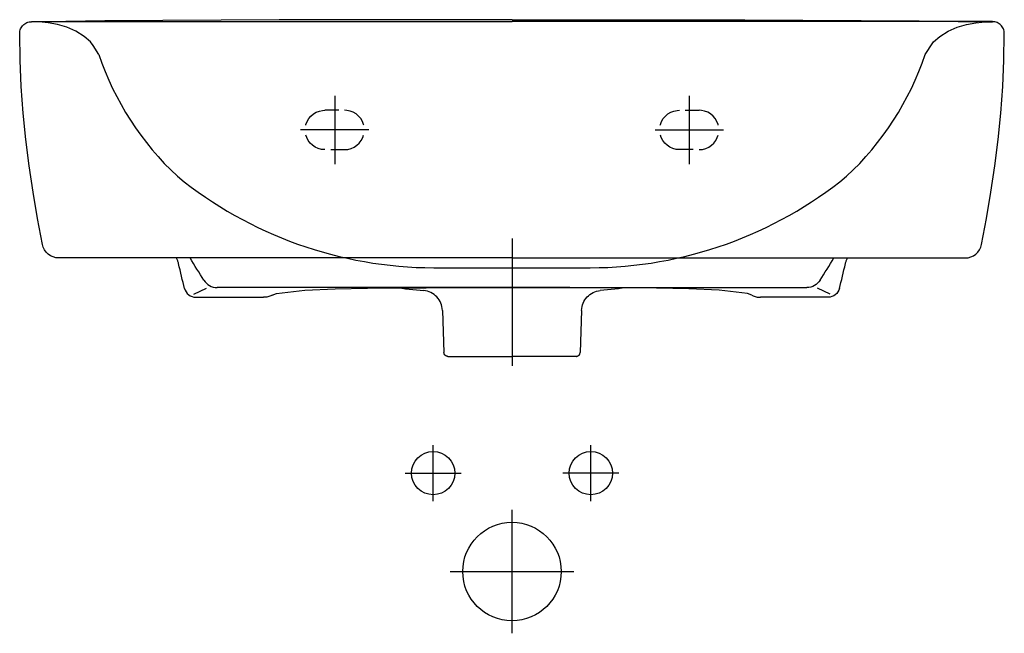
# Model space of a CAD drawing. Extents: x -0.25 to 0.25, y -0.312 to 0.
import ezdxf

# ---------------------------------------------------------------- set-up
doc = ezdxf.new("R2010")
doc.units = 0
doc.layers.get('defpoints').update_dxf_attribs({"color": 140})

msp = doc.modelspace()

# ---------------------------------------------------------------- linework, layer by layer
for p, q in [((-0.1615463979845654, -0.1394090757812883), (-0.1551057775574609, -0.1364151586320715)), ((0.1615463979845658, -0.1394090757812885), (0.1551057775574614, -0.1364151586320718))]:
    msp.add_line(p, q)
for points in [[(0, 0), (-0.02953473220504338, 2.840623253973718e-06), (-0.05906965711175599, 4.287812123493495e-07), (-0.08860463583267165, -2.322681954876771e-05), (-0.1181395294803233, -8.411747245281731e-05), (-0.1476741991672438, -0.0001982344709236941), (-0.1772085060059667, -0.0003815691083850652), (-0.2067423111090252, -0.0006501126782602569), (-0.2362754755889514, -0.001019856473973505)], [(0, 0), (0.02953473220504338, 2.840623253973718e-06), (0.05906965711175599, 4.287812123493495e-07), (0.08860463583267165, -2.322681954876771e-05), (0.1181395294803233, -8.411747245281731e-05), (0.1476741991672438, -0.0001982344709236941), (0.1772085060059671, -0.0003815691083850652), (0.2067423111090252, -0.0006501126782602569), (0.2362754755889518, -0.001019856473973505)], [(-0.2499652926455865, -0.007010790869179118), (-0.2499342917880781, -0.006397670914136597), (-0.2498433060732055, -0.005802182991949508), (-0.2496953607874471, -0.005227352237149944), (-0.2494934812172819, -0.004676203784270456), (-0.2492406926491899, -0.00415176276784257), (-0.2489400203696482, -0.00365705432239929), (-0.2485944896651368, -0.003195103582472029), (-0.248207125822134, -0.002768935682593565), (-0.2477809541271186, -0.002381575757295764), (-0.2473189998665698, -0.002036048941111062), (-0.2468242883269668, -0.001735380368571669), (-0.2462998447947875, -0.001482595174209564), (-0.245748694556511, -0.001280718492556844), (-0.2451738628986173, -0.00113277545814617), (-0.2445783751075837, -0.001041791205509526), (-0.2439652564698895, -0.001010790869179005)], [(-0.243965256469889, -0.001000000861171884), (0, -0.001000000861171884)], [(0.243965256469889, -0.001000000861171884), (0, -0.001000000861171884)], [(0.2499652926455865, -0.007010790869179118), (0.2499342917880777, -0.006397670914136597), (0.249843306073205, -0.005802182991949508), (0.2496953607874471, -0.005227352237149944), (0.2494934812172823, -0.004676203784270456), (0.2492406926491894, -0.00415176276784257), (0.2489400203696482, -0.00365705432239929), (0.2485944896651368, -0.003195103582472029), (0.248207125822134, -0.002768935682593565), (0.2477809541271186, -0.002381575757295764), (0.2473189998665703, -0.002036048941111062), (0.2468242883269668, -0.001735380368571669), (0.2462998447947875, -0.001482595174209564), (0.2457486945565115, -0.001280718492556844), (0.2451738628986173, -0.00113277545814617), (0.2445783751075833, -0.001041791205509526), (0.2439652564698895, -0.001010790869179005)], [(-0.2383962280386891, -0.114156812400779), (-0.2408924430338152, -0.1009016579501359), (-0.2431413573590125, -0.08759622374750234), (-0.2451166096456232, -0.07424592134875821), (-0.2467918385249905, -0.06085616230978371), (-0.248140682628457, -0.04743235818645872), (-0.249136780587366, -0.03397992053466305), (-0.2497537710330598, -0.02050426091027634), (-0.2499652925968817, -0.007010790869179004)], [(0.2383962280386886, -0.114156812400779), (0.2408924430338152, -0.1009016579501359), (0.2431413573590125, -0.08759622374750234), (0.2451166096456232, -0.07424592134875821), (0.2467918385249905, -0.06085616230978371), (0.248140682628457, -0.04743235818645872), (0.249136780587366, -0.03397992053466305), (0.2497537710330598, -0.02050426091027634), (0.2499652925968812, -0.007010790869179004)], [(-0.2300570753789079, -0.1210107908691791), (-0.2308109110682767, -0.1209775613959014), (-0.231548391852421, -0.120879594494707), (-0.2329617199274094, -0.1204997782656051), (-0.2342719220486138, -0.1198920018959479), (-0.2354538606607753, -0.1190769250998103), (-0.2364823982086332, -0.1180752075912669), (-0.2373323971369296, -0.1169075090843924), (-0.2379787198904037, -0.1155944892932614), (-0.2382176472155643, -0.1148899400767482), (-0.2383962289137971, -0.1141568079319491)], [(0.2300570753789079, -0.1210107908691791), (0.2308109110682763, -0.1209775613959014), (0.231548391852421, -0.120879594494707), (0.2329617199274098, -0.1204997782656051), (0.2342719220486142, -0.1198920018959479), (0.2354538606607753, -0.1190769250998103), (0.2364823982086336, -0.1180752075912669), (0.2373323971369296, -0.1169075090843924), (0.2379787198904041, -0.1155944892932614), (0.2382176472155643, -0.1148899400767482), (0.2383962289137971, -0.1141568079319491)], [(0, -0.1210107908860862), (-0.2300570753789079, -0.1210107908691791)], [(-0.1693069809100448, -0.1237925108711859), (-0.1693909193172353, -0.1234513052757731), (-0.169486764528921, -0.1231132511234355), (-0.1695943987795376, -0.1227787637805136), (-0.1697136898186623, -0.1224482542308131), (-0.1698444910734975, -0.1221221285706877), (-0.1699866418289507, -0.1218007875101232), (-0.1701399674250793, -0.1214846258804353), (-0.1703042794716671, -0.1211740321491886), (-0.1703963356282561, -0.1210107908693851)], [(-0.1662805572330903, -0.1364729952408321), (-0.1666537225697325, -0.1349779148749848), (-0.1670290272152242, -0.1334543501287833), (-0.16740613546128, -0.1319036888809249), (-0.1677847115996146, -0.1303273190101067), (-0.1681644199219431, -0.1287266283950265), (-0.1685449247199813, -0.1271030049143813), (-0.1689258902854435, -0.1254578364468686), (-0.1693069809100448, -0.1237925108711859)], [(-0.1564678080080626, -0.1323141893128168), (-0.1573391192399981, -0.1309287727618811), (-0.1582119290656915, -0.1295340685685521), (-0.1590857609375594, -0.1281307908033864), (-0.1599601383080167, -0.1267196535369401), (-0.1608345846294792, -0.1253013708397698), (-0.1617086233543628, -0.1238766567824316), (-0.1625817779350832, -0.1224462254354821), (-0.1634535718240554, -0.1210107908694777)], [(0, -0.1210107908860862), (0.2300570753789079, -0.1210107908691791)], [(0.1564678080080626, -0.1323141893128168), (0.1573391192399977, -0.1309287727618811), (0.1582119290656915, -0.1295340685685521), (0.1590857609375589, -0.1281307908033864), (0.1599601383080167, -0.1267196535369401), (0.1608345846294792, -0.1253013708397698), (0.1617086233543628, -0.1238766567824316), (0.1625817779350832, -0.122446225435482), (0.1634535718240554, -0.1210107908694777)], [(0.1662805572330903, -0.1364729952408321), (0.166653722569733, -0.1349779148749848), (0.1670290272152242, -0.1334543501287833), (0.16740613546128, -0.1319036888809249), (0.1677847115996146, -0.1303273190101067), (0.1681644199219436, -0.1287266283950265), (0.1685449247199813, -0.1271030049143813), (0.1689258902854435, -0.1254578364468686), (0.1693069809100453, -0.1237925108711859)], [(0.1693069809100453, -0.1237925108711859), (0.1693909193172353, -0.1234513052757731), (0.169486764528921, -0.1231132511234355), (0.1695943987795376, -0.1227787637805136), (0.1697136898186618, -0.1224482542308131), (0.1698444910734979, -0.1221221285706877), (0.1699866418289512, -0.1218007875101232), (0.1701399674250793, -0.1214846258804353), (0.1703042794716671, -0.1211740321491886), (0.1703963356282566, -0.1210107908693851)], [(0.1564678080080626, -0.1323141893128169), (0.1558690506049547, -0.1331417979815399), (0.1551786384218772, -0.1338778889899347), (0.1544070917159893, -0.1345166585226245), (0.1535649307444514, -0.1350523027642317), (0.152662675764424, -0.1354790178993794), (0.1517108470330668, -0.1357910001126901), (0.1507199648075407, -0.135982445588787), (0.1497005493450047, -0.1360475505122924)], [(-0.1662805572330903, -0.1364729952408322), (-0.165950881455326, -0.1374338694626974), (-0.1654753298090259, -0.1383074163944775), (-0.1648700242133168, -0.1390810640000266), (-0.1641510865873261, -0.1397422402431977), (-0.1633346388501809, -0.1402783730878449), (-0.1624368029210082, -0.1406768904978216), (-0.1614737007189347, -0.1409252204369816), (-0.1604614541630885, -0.1410107908691787)], [(-5.241923886842414e-06, -0.1360475568476956), (-0.1497005493450047, -0.1360475507324331)], [(-0.121854906283224, -0.1399959213463019), (-0.1196404291883036, -0.1391378004388539), (-0.1052654725115176, -0.1373370495011497), (-0.08976047708529905, -0.1367764121833127), (-0.0733649276899514, -0.1364478450175851), (-0.058437206343051, -0.1362634032096562), (-0.04353096265403747, -0.1361491124663055), (-0.02929708305588838, -0.1360862029101211), (-0.01444300068314942, -0.1360544350166937), (2.776591827569064e-10, -0.136047556847906)], [(-0.05750445869338956, -0.1362544591623965), (-0.05587852897251696, -0.1364478482122347), (-0.05400364613785678, -0.1366623474408718), (-0.05217144492159832, -0.1368634146219927), (-0.05034006775789612, -0.1370562630742831), (-0.04850903651267663, -0.1372412793118903), (-0.04667787305186857, -0.1374188498489607), (-0.04484609924139932, -0.137589361199641)], [(-0.03530619746478806, -0.1476795143646025), (-0.03538588503224992, -0.146700344831826), (-0.03555306438660091, -0.1457479551684335), (-0.03580374603903874, -0.1448265649726991), (-0.03613394050076067, -0.1439403938428967), (-0.03653965828296441, -0.1430936613773001), (-0.03701690989684676, -0.1422905871741831), (-0.03756170585360497, -0.1415353908318198), (-0.03817005666443629, -0.1408322919484833), (-0.03883797284053844, -0.1401855101224485), (-0.03956146489310822, -0.1395992649519885), (-0.04033654333334289, -0.1390777760353776), (-0.04115921867244015, -0.1386252629708893), (-0.04202550142159726, -0.1382459453567976), (-0.04293140209201147, -0.1379440427913762), (-0.04387293119487958, -0.1377237748728996), (-0.04484609924139932, -0.1375893611996407)], [(0.121854906283224, -0.1399959213463019), (0.1196404291883036, -0.1391378004388539), (0.1052654725115176, -0.1373370495011497), (0.08976047708529905, -0.1367764121833127), (0.0733649276899514, -0.1364478450175851), (0.058437206343051, -0.1362634032096562), (0.04353096265403747, -0.1361491124663055), (0.02929708305588838, -0.1360862029101211), (0.01444300068314942, -0.1360544350166937), (-2.776591827569064e-10, -0.136047556847906)], [(5.241923886842414e-06, -0.1360475568476954), (0.1497005493450047, -0.1360475507324334)], [(0.03530619746478806, -0.1476795143646025), (0.03538588503224947, -0.146700344831826), (0.03555306438660091, -0.1457479551684335), (0.03580374603903874, -0.1448265649726991), (0.03613394050076067, -0.1439403938428967), (0.03653965828296441, -0.1430936613773001), (0.03701690989684676, -0.1422905871741831), (0.03756170585360497, -0.1415353908318198), (0.03817005666443629, -0.1408322919484833), (0.03883797284053798, -0.1401855101224485), (0.03956146489310777, -0.1395992649519885), (0.04033654333334289, -0.1390777760353776), (0.04115921867244015, -0.1386252629708893), (0.04202550142159726, -0.1382459453567976), (0.04293140209201147, -0.1379440427913762), (0.04387293119487958, -0.1377237748728996), (0.04484609924139932, -0.1375893611996407)], [(0.05750445869338956, -0.1362544591623965), (0.05587852897251696, -0.1364478482122347), (0.05400364613785678, -0.1366623474408718), (0.05217144492159878, -0.1368634146219927), (0.05034006775789612, -0.1370562630742831), (0.04850903651267709, -0.1372412793118903), (0.04667787305186903, -0.1374188498489607), (0.04484609924139932, -0.137589361199641)], [(0.1662805572330903, -0.1364729952408322), (0.1659508814553255, -0.1374338694626974), (0.1654753298090254, -0.1383074163944775), (0.1648700242133168, -0.1390810640000266), (0.1641510865873261, -0.1397422402431977), (0.1633346388501809, -0.1402783730878449), (0.1624368029210082, -0.1406768904978216), (0.1614737007189347, -0.1409252204369816), (0.1604614541630881, -0.1410107908691787)], [(-0.1604614541630885, -0.1410107908691784), (-0.1262443765333851, -0.1410107908691784)], [(-0.121854906283224, -0.1399959213463019), (-0.1223682813522987, -0.1402290319806807), (-0.1228942389455219, -0.1404329480375958), (-0.1234315319025613, -0.1406070879566332), (-0.1239789130630852, -0.1407508701773797), (-0.1245351352667612, -0.1408637131394211), (-0.1250989513532582, -0.140945035282344), (-0.1256691141622437, -0.1409942550457342), (-0.1262443765333855, -0.1410107908691784)], [(0.121854906283224, -0.1399959213463019), (0.1223682813522992, -0.1402290319806807), (0.1228942389455219, -0.1404329480375958), (0.1234315319025613, -0.1406070879566332), (0.1239789130630852, -0.1407508701773797), (0.1245351352667612, -0.1408637131394211), (0.1250989513532582, -0.140945035282344), (0.1256691141622432, -0.1409942550457342), (0.1262443765333855, -0.1410107908691784)], [(0.1604614541630881, -0.1410107908691784), (0.1262443765333855, -0.1410107908691784)], [(-0.03530619746478806, -0.1476795143646027), (-0.03455885491517392, -0.1690805917641258)], [(0.03530619746478806, -0.1476795143646027), (0.03455885491517347, -0.1690805917641258)], [(-0.03256007342741987, -0.1710107927765273), (-0.03275956388217901, -0.1710009389126808), (-0.03295358509333891, -0.1709719943921185), (-0.03314117856734583, -0.1709248848213062), (-0.03332138581064555, -0.1708605358067098), (-0.03349324832968478, -0.1707798729547949), (-0.03365580763090884, -0.1706838218720275), (-0.033808105220764, -0.1705733081648731), (-0.03394918260569693, -0.1704492574397977), (-0.03407808129215255, -0.170312595303267), (-0.03419384278657753, -0.170164247361747), (-0.03429550859541769, -0.1700051392217033), (-0.0343821202251188, -0.1698361964896017), (-0.03445271918212757, -0.1696583447719081), (-0.03450634697288979, -0.1694725096750881), (-0.03454204510385125, -0.1692796168056077), (-0.03455885508145821, -0.1690805917699326)], [(0.03256007342741987, -0.1710107927765273), (0.03275956388217901, -0.1710009389126808), (0.03295358509333891, -0.1709719943921185), (0.03314117856734583, -0.1709248848213062), (0.03332138581064555, -0.1708605358067098), (0.03349324832968478, -0.1707798729547949), (0.03365580763090884, -0.1706838218720275), (0.033808105220764, -0.1705733081648731), (0.03394918260569693, -0.1704492574397977), (0.03407808129215255, -0.170312595303267), (0.03419384278657753, -0.170164247361747), (0.03429550859541769, -0.1700051392217033), (0.0343821202251188, -0.1698361964896017), (0.03445271918212757, -0.1696583447719081), (0.03450634697288979, -0.1694725096750881), (0.03454204510385125, -0.1692796168056077), (0.03455885508145821, -0.1690805917699326)], [(-0.03250918470149327, -0.1710107927765271), (-0.02844553661380678, -0.1710107927765273), (-0.0203182404384329, -0.1710107927765271), (-0.01625459235074641, -0.1710107927765273), (0, -0.1710107927765273)], [(0.03250918470149327, -0.1710107927765271), (0, -0.1710107927765273)]]:
    msp.add_lwpolyline(points)
msp.add_arc((-0.1497005490181937, -0.1280475503930832), 0.008000000119209216, 212.230717174291, 269.9999976593919)
at = {"layer": 'defpoints'}
for p, q in [((-0.2098156089816463, -0.01763619738601045), (-0.2126077021776837, -0.01315635368150754)), ((0.2098156089816463, -0.01763619738601044), (0.2137576895695079, -0.01171425185473049)), ((-0.09000006441374125, -0.03865907004631618), (-0.09000006441374125, -0.07336248120388655)), ((0.09000006441374125, -0.03865907004631618), (0.09000006441374125, -0.07336248120388655)), ((-0.08789502854378634, -0.04601058666157036), (-0.09500000000452702, -0.04601058666157042)), ((0.08789502854378634, -0.04601058666157036), (0.09500000000452702, -0.04601058666157042)), ((-0.07264835883495607, -0.05601077562510136), (-0.107351769992526, -0.05601077562510136)), ((0.07264835883495607, -0.05601077562510136), (0.107351769992526, -0.05601077562510136)), ((-0.09198107459174887, -0.06601058666157036), (-0.08500000000452701, -0.06601058666157042)), ((0.09198107459174887, -0.06601058666157036), (0.08500000000452701, -0.06601058666157042)), ((0, -0.1110756902267716), (0, -0.1758312465021305)), ((-0.03976952596111232, -0.1260107927765275), (0.0397695259609859, -0.1260107927765275)), ((-0.04, -0.2445288599351825), (-0.04, -0.2160733336173321)), ((0.04, -0.2445288599351825), (0.04, -0.2160733336173321)), ((-0.05422776315892543, -0.2303010967762571), (-0.02577223684107458, -0.2303010967762571)), ((0.05422776315892543, -0.2303010967762571), (0.02577223684107458, -0.2303010967762571)), ((0, -0.311671145586758), (0, -0.2489310479657565)), ((-0.03137004881050098, -0.2803010967762571), (0.03137004881050098, -0.2803010967762571))]:
    msp.add_line(p, q, dxfattribs=at)
for points in [[(-0.2126077021776837, -0.01315635368150754), (-0.2140809071935441, -0.01130893199718321), (-0.2172601788325351, -0.008456285133611118), (-0.2215174272695267, -0.00577008439344695), (-0.2260559942256737, -0.003804826274879588), (-0.2308154137602101, -0.002423802847123852), (-0.235446012929639, -0.001573070761112604), (-0.2400806539769569, -0.00112184023332884), (-0.2439652564699527, -0.001010790869179118)], [(0.2137576895695079, -0.01171425185473049), (0.2140809071934177, -0.01130893199718321), (0.2172601788324091, -0.008456285133611118), (0.2215174272694003, -0.005770084393446723), (0.2260559942255472, -0.003804826274879588), (0.2308154137600836, -0.002423802847123852), (0.2354460129295126, -0.001573070761112604), (0.2400806539768305, -0.001121840233328612), (0.2439652564698263, -0.001010790869178891)], [(-0.1046849757153891, -0.05362221945497777), (-0.1046086301061091, -0.05323922716880952), (-0.1040115156262095, -0.05167678994212929), (-0.1031639336054991, -0.05023482834753031), (-0.1020906976307747, -0.04895921348402726), (-0.1008224894415721, -0.0478811170663314), (-0.09939478833608383, -0.04702745697381738), (-0.09780779208208469, -0.04641301527545329), (-0.09613752146776597, -0.04607569284754641), (-0.09500000000452702, -0.04601058666157042)], [(-0.07531502429366446, -0.05362221945497777), (-0.07539136990294491, -0.05323922716880952), (-0.07598848438284449, -0.05167678994212929), (-0.07683606640355402, -0.05023482834753031), (-0.07790930237827842, -0.04895921348402726), (-0.07917751056748103, -0.0478811170663314), (-0.08060521167296929, -0.04702745697381738), (-0.08219220792696842, -0.04641301527545329), (-0.08386247854128714, -0.04607569284754641), (-0.08500000000452701, -0.04601058666157042)], [(0.07531502429366446, -0.05362221945497777), (0.07539136990294491, -0.05323922716880952), (0.07598848438284449, -0.05167678994212929), (0.07683606640355402, -0.05023482834753031), (0.07790930237827842, -0.04895921348402726), (0.07917751056748103, -0.0478811170663314), (0.08060521167296929, -0.04702745697381738), (0.08219220792696842, -0.04641301527545329), (0.08386247854128714, -0.04607569284754641), (0.08500000000452701, -0.04601058666157042)], [(0.1046849757153891, -0.05362221945497777), (0.1046086301061091, -0.05323922716880952), (0.1040115156262095, -0.05167678994212929), (0.1031639336054991, -0.05023482834753031), (0.1020906976307747, -0.04895921348402726), (0.1008224894415721, -0.0478811170663314), (0.09939478833608383, -0.04702745697381738), (0.09780779208208469, -0.04641301527545329), (0.09613752146776597, -0.04607569284754641), (0.09500000000452702, -0.04601058666157042)], [(-0.09500000000452702, -0.06601058666157042), (-0.09669818926300877, -0.06586500037660949), (-0.09834340890629892, -0.06543527892694828), (-0.09988156188247513, -0.06473843331267244), (-0.1012645158929759, -0.06380441032934937), (-0.1024746390369815, -0.0626542989781883), (-0.1034785528339394, -0.06131289788271625), (-0.1042457981040129, -0.05981929546114929), (-0.1046009635897108, -0.05870020537418259)], [(-0.08500000000452701, -0.06601058666157042), (-0.08330181074604524, -0.06586500037660949), (-0.0816565911027551, -0.06543527892694828), (-0.0801184381265789, -0.06473843331267244), (-0.07873548411607817, -0.06380441032934937), (-0.07752536097207167, -0.06265429897818944), (-0.07652144717511465, -0.06131289788271625), (-0.0757542019050411, -0.05981929546114929), (-0.0753990364193428, -0.05870020537418259)], [(0.08500000000452701, -0.06601058666157042), (0.08330181074604524, -0.06586500037660949), (0.0816565911027551, -0.06543527892694828), (0.0801184381265789, -0.06473843331267244), (0.07873548411607817, -0.06380441032934937), (0.07752536097207167, -0.06265429897818944), (0.07652144717511465, -0.06131289788271625), (0.0757542019050411, -0.05981929546114929), (0.0753990364193428, -0.05870020537418259)], [(0.09500000000452702, -0.06601058666157042), (0.09669818926300877, -0.06586500037660949), (0.09834340890629892, -0.06543527892694828), (0.09988156188247513, -0.06473843331267244), (0.1012645158929759, -0.06380441032934937), (0.1024746390369815, -0.0626542989781883), (0.1034785528339394, -0.06131289788271625), (0.1042457981040129, -0.05981929546114929), (0.1046009635897108, -0.05870020537418259)]]:
    msp.add_lwpolyline(points, dxfattribs=at)
for centre, radius in [((-0.04, -0.2303010967762571), 0.011), ((0.04, -0.2303010967762571), 0.011), ((0, -0.2803010967762571), 0.025)]:
    msp.add_circle(centre, radius, dxfattribs=at)
for centre, radius, start, end in [((-0.06768360390909448, 0.03014457311178887), 0.1499483540933586, 198.5811923787602, 227.0173879965722), ((0.06768360390909448, 0.03014457311178887), 0.1499483540933586, 312.9826120034277, 341.4188076212398), ((-0.03915117443197505, 0.08123837706921586), 0.2072500923048368, 230.8800278695817, 269.829052016116), ((0.03915117443197505, 0.08123837706921586), 0.2072500923048368, 270.1709479838841, 309.1199721304171)]:
    msp.add_arc(centre, radius, start, end, dxfattribs=at)

doc.saveas('drawing.dxf')
